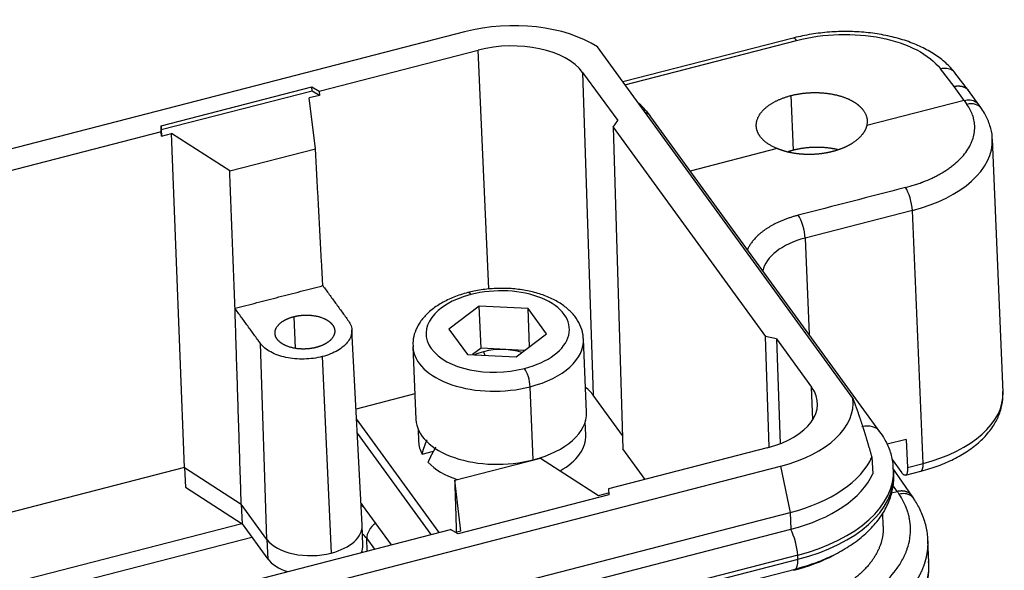
# Model space of a CAD drawing. Units: millimetres. Extents: x 1295 to 2186, y 588 to 1218.
# Drawn here: x 1492 to 1549, y 757 to 790 of the extents above; entities that cross this region are included whole.
import ezdxf

# ---------------------------------------------------------------- set-up
doc = ezdxf.new("R2010")
doc.units = ezdxf.units.MM
doc.header["$LTSCALE"] = 65.395
doc.layers.get('0').update_dxf_attribs({"linetype": 'CONTINUOUS', "lineweight": 30})

msp = doc.modelspace()

# ---------------------------------------------------------------- linework, layer by layer
at = {"color": 7, "linetype": 'Continuous'}
for p, q in [((1517.626, 788.985), (1437.018, 768.183)), ((1536.871, 788.619), (1526.894, 786.044)), ((1527.011, 785.884), (1537.066, 788.479)), ((1509.115, 785.51), (1518.41, 787.908)), ((1519.052, 773.923), (1518.41, 787.908)), ((1540.361, 767.53), (1525.401, 788.097)), ((1524.536, 786.609), (1525.147, 767.711)), ((1524.536, 786.609), (1526.592, 783.783)), ((1546.284, 785.782), (1545.498, 786.807)), ((1547.132, 785.542), (1546.333, 786.583)), ((1499.856, 783.482), (1508.678, 785.759)), ((1508.689, 785.512), (1499.866, 783.235)), ((1508.689, 785.512), (1508.678, 785.759)), ((1508.678, 785.759), (1509.115, 785.51)), ((1509.128, 785.262), (1508.689, 785.512)), ((1509.115, 785.51), (1509.128, 785.262)), ((1546.876, 784.969), (1546.284, 785.782)), ((1547.739, 784.706), (1547.122, 785.555)), ((1509.128, 785.262), (1508.531, 785.108)), ((1508.893, 782.129), (1508.531, 785.108)), ((1536.736, 785.249), (1536.859, 782.043)), ((1546.876, 784.969), (1541.171, 783.496)), ((1547.894, 784.488), (1547.712, 784.744)), ((1526.316, 783.406), (1526.592, 783.783)), ((1541.948, 765.559), (1528.537, 783.997)), ((1499.862, 783.122), (1481.493, 778.381)), ((1499.856, 783.482), (1499.866, 783.235)), ((1499.862, 783.122), (1499.856, 783.482)), ((1499.872, 782.873), (1499.862, 783.122)), ((1499.866, 783.235), (1499.872, 782.873)), ((1499.872, 782.873), (1500.469, 783.027)), ((1501.228, 763.459), (1500.469, 783.027)), ((1503.869, 780.833), (1500.469, 783.027)), ((1526.316, 783.406), (1526.895, 764.551)), ((1526.316, 783.406), (1535.242, 771.135)), ((1549.154, 767.884), (1548.528, 782.701)), ((1503.869, 780.833), (1508.893, 782.129)), ((1535.929, 782.144), (1530.841, 780.83)), ((1543.844, 778.522), (1537.565, 776.901)), ((1537.565, 776.901), (1537.804, 771.257)), ((1518.483, 772.919), (1516.707, 771.578)), ((1518.587, 770.45), (1518.483, 772.919)), ((1521.34, 772.774), (1518.483, 772.919)), ((1521.434, 770.541), (1521.34, 772.774)), ((1522.421, 771.287), (1521.34, 772.774)), ((1507.616, 772.3), (1507.701, 770.456)), ((1511.628, 760.083), (1511.024, 771.52)), ((1516.707, 771.578), (1517.788, 770.091)), ((1520.645, 769.946), (1522.421, 771.287)), ((1524.768, 766.704), (1524.587, 770.985)), ((1535.461, 764.65), (1535.242, 771.135)), ((1535.892, 770.997), (1535.242, 771.135)), ((1535.892, 770.997), (1536.1, 764.86)), ((1535.892, 770.997), (1537.947, 768.171)), ((1506.044, 759.258), (1505.674, 770.729)), ((1514.596, 770.563), (1514.777, 766.283)), ((1518.587, 770.45), (1518.092, 770.076)), ((1521.141, 770.32), (1518.587, 770.45)), ((1509.289, 769.962), (1509.818, 758.458)), ((1517.788, 770.091), (1520.645, 769.946)), ((1518.734, 770.247), (1518.817, 770.039)), ((1521.646, 763.918), (1521.465, 768.199)), ((1538.009, 766.262), (1537.947, 768.171)), ((1514.714, 767.777), (1511.269, 766.888)), ((1526.871, 765.341), (1525.147, 767.711)), ((1516.144, 759.664), (1511.299, 766.326)), ((1514.901, 765.723), (1514.933, 764.97)), ((1524.724, 765.383), (1524.692, 766.137)), ((1515.661, 759.539), (1511.344, 765.475)), ((1543.49, 765.116), (1542.363, 764.826)), ((1543.49, 765.116), (1543.56, 763.47)), ((1535.349, 764.62), (1526.054, 762.222)), ((1528.189, 762.772), (1526.895, 764.551)), ((1515.135, 764.248), (1515.807, 764.421)), ((1517.044, 762.72), (1522.068, 764.016)), ((1522.068, 764.016), (1525.468, 761.822)), ((1541.479, 764.087), (1541.521, 763.099)), ((1455.524, 742.74), (1536.132, 763.543)), ((1501.228, 763.459), (1482.201, 758.549)), ((1501.228, 763.459), (1501.28, 762.315)), ((1501.228, 763.459), (1504.546, 761.318)), ((1521.611, 763.909), (1521.611, 763.898)), ((1536.132, 763.543), (1536.691, 760.836)), ((1542.663, 763.927), (1543.22, 763.162)), ((1543.829, 761.791), (1542.705, 763.42)), ((1543.56, 763.47), (1544.47, 763.705)), ((1542.759, 763.103), (1542.749, 763.35)), ((1543.435, 763.017), (1544.345, 763.252)), ((1501.28, 762.315), (1504.605, 760.17)), ((1517.406, 759.742), (1517.044, 762.72)), ((1526.054, 762.222), (1526.061, 761.861)), ((1542.963, 762.06), (1542.708, 762.428)), ((1526.061, 761.861), (1517.238, 759.584)), ((1525.468, 761.822), (1526.059, 761.975)), ((1542.63, 761.974), (1542.963, 762.06)), ((1543.925, 761.648), (1543.809, 761.821)), ((1504.546, 761.318), (1504.605, 760.17)), ((1506.044, 759.258), (1504.546, 761.318)), ((1511.561, 761.366), (1511.689, 761.19)), ((1511.689, 761.19), (1513.327, 758.937)), ((1456.083, 740.034), (1536.691, 760.836)), ((1536.691, 760.836), (1536.733, 759.848)), ((1542.138, 760.025), (1542.106, 760.804)), ((1458.763, 748.366), (1504.575, 760.189)), ((1504.605, 760.17), (1506.104, 758.108)), ((1511.666, 758.911), (1511.629, 760.064)), ((1456.125, 739.046), (1536.733, 759.848)), ((1469.591, 750.213), (1505.168, 759.394)), ((1498.432, 755.093), (1516.801, 759.833)), ((1517.238, 759.584), (1516.801, 759.833)), ((1517.406, 759.742), (1517.1, 759.663)), ((1506.044, 759.258), (1506.104, 758.108)), ((1511.914, 758.572), (1511.893, 759.302)), ((1511.893, 759.302), (1512.344, 758.683)), ((1544.814, 757.896), (1544.759, 759.205)), ((1537.128, 758.335), (1456.52, 737.533)), ((1537.139, 758.088), (1537.128, 758.335)), ((1537.139, 758.088), (1456.531, 737.286)), ((1456.375, 736.719), (1536.983, 757.522)), ((1536.868, 757.492), (1536.901, 757.446))]:
    msp.add_line(p, q, dxfattribs=at)
for centre, major_axis, ratio, start_param, end_param in [((1520.174, 785.483), (-6.794, -0.287), 0.566765, 3.810776, 5.07269), ((1520.174, 785.483), (4.704, 0.199), 0.566765, 0.360301, 1.931097), ((1547.078, 783.909), (0.816, 0.578), 0.773484, 6.282637, 7.389852), ((1527.526, 783.262), (1.011, 0.735), 0.770979, 0.000003, 0.449569), ((1541.035, 782.384), (7.493, 0.316), 0.566765, 5.07269, 6.288737), ((1543.47, 779.037), (-0.25, 0.968), 0.290463, 4.078477, 5.649273), ((1537.191, 777.416), (-0.25, 0.968), 0.290463, 4.078477, 5.649271), ((1539.064, 774.841), (3.996, 0.169), 0.566765, 1.931097, 3.003753), ((1519.564, 771.432), (-4.196, -0.177), 0.566765, 1.931097, 5.07269), ((1519.564, 771.432), (-4.196, -0.177), 0.566765, 5.07269, 8.214282), ((1518.018, 772.937), (-0.2, 0.775), 0.290463, 5.649273, 6.28358), ((1519.592, 770.774), (4.996, 0.211), 0.566765, 5.07269, 6.295211), ((1519.592, 770.774), (4.996, 0.211), 0.566765, 3.153618, 5.07269), ((1519.668, 768.963), (-2.492, -0.105), 0.566765, 4.132126, 5.07269), ((1519.668, 768.963), (-2.492, -0.105), 0.566765, 5.07269, 5.311991), ((1521.165, 768.611), (0.2, -0.775), 0.290463, 0.936884, 2.50768), ((1520.969, 766.633), (-4.505, -0.19), 0.566765, 3.501893, 3.710638), ((1533.585, 767.045), (4.704, 0.199), 0.566765, 5.07269, 6.643486), ((1533.585, 767.045), (-6.794, -0.287), 0.566765, 1.931097, 3.193011), ((1541.66, 767.568), (7.493, 0.316), 0.566765, 5.07269, 6.283172), ((1519.773, 766.493), (-4.996, -0.211), 0.566765, 0.000048, 1.931097), ((1519.773, 766.493), (-4.996, -0.211), 0.566765, 1.931097, 3.141641), ((1540.937, 764.824), (1.011, 0.735), 0.770979, 6.282599, 7.380389), ((1519.828, 765.176), (-4.896, -0.207), 0.566765, 2.31285, 3.141641), ((1519.828, 765.176), (-4.896, -0.207), 0.566765, 6.283172, 6.549085), ((1533.672, 764.987), (-8.053, -0.34), 0.566765, 1.931097, 2.869223), ((1519.828, 765.176), (-4.896, -0.207), 0.566765, 0.454702, 0.978915), ((1533.757, 762.971), (8.992, 0.38), 0.566765, 5.07269, 6.289959), ((1544.095, 764.22), (-0.25, 0.968), 0.290463, 3.141595, 4.078477), ((1533.713, 764), (-8.053, -0.34), 0.566765, 1.931097, 2.869223), ((1533.767, 762.724), (8.992, 0.38), 0.566765, 5.07269, 6.283185), ((1508.731, 759.951), (2.897, 0.122), 0.566765, 5.07269, 6.289173), ((1512.82, 759.531), (0.809, 0.588), 0.770979, 1.510008, 2.655783), ((1509.125, 758.588), (2.985, 0.126), 0.566765, 0.360301, 0.54244), ((1536.66, 758.979), (0.312, -1.21), 0.290463, 0.936884, 2.290037), ((1508.731, 759.951), (2.897, 0.122), 0.566765, 3.501893, 5.07269), ((1508.78, 758.799), (-2.885, -0.122), 0.566765, 2.875587, 3.135554), ((1533.811, 761.695), (-8.243, -0.348), 0.566765, 1.931097, 2.26683), ((1508.78, 758.799), (-2.885, -0.122), 0.566765, 0.360301, 0.986607), ((1536.67, 758.732), (0.312, -1.21), 0.290463, 0.000006, 0.936884), ((1533.824, 757.432), (-10.99, -0.464), 0.566765, 1.931097, 3.141588)]:
    msp.add_ellipse(centre, major_axis=major_axis, ratio=ratio, start_param=start_param, end_param=end_param, dxfattribs=at)
for points, degree, knots in [([(1546.364, 786.542), (1546.276, 786.66), (1546.017, 786.97), (1545.504, 787.432), (1544.789, 787.899), (1543.961, 788.294), (1543.038, 788.607), (1542.045, 788.833), (1541.002, 788.969), (1539.932, 789.014), (1538.855, 788.968), (1537.798, 788.832), (1537.124, 788.685), (1536.795, 788.599)], 3, [0, 0, 0, 0, 0.053259, 0.144887, 0.238581, 0.334185, 0.430297, 0.526142, 0.62161, 0.716789, 0.81184, 0.906943, 1, 1, 1, 1]), ([(1537.066, 788.479), (1537.85, 788.681), (1538.697, 788.8), (1540.387, 788.851), (1541.231, 788.784), (1542.79, 788.475), (1543.505, 788.233), (1544.697, 787.61), (1545.175, 787.229), (1545.498, 786.807)], 3, [0, 0, 0, 0, 0.25, 0.25, 0.5, 0.5, 0.75, 0.75, 1, 1, 1, 1]), ([(1537.066, 788.479), (1537.042, 788.511), (1537.018, 788.538), (1536.971, 788.581), (1536.949, 788.597), (1536.906, 788.616), (1536.886, 788.62), (1536.864, 788.617), (1536.86, 788.616), (1536.857, 788.615)], 3, [0, 0, 0, 0, 0.314639, 0.314639, 0.629277, 0.629277, 0.943916, 0.943916, 1, 1, 1, 1]), ([(1546.333, 786.583), (1546.318, 786.603), (1546.302, 786.622), (1546.248, 786.676), (1546.208, 786.708), (1546.118, 786.763), (1546.07, 786.785), (1545.966, 786.819), (1545.911, 786.831), (1545.798, 786.843), (1545.739, 786.844), (1545.619, 786.834), (1545.559, 786.823), (1545.498, 786.807)], 3, [0, 0, 0, 0, 0.089585, 0.089585, 0.271668, 0.271668, 0.453751, 0.453751, 0.635834, 0.635834, 0.817917, 0.817917, 1, 1, 1, 1]), ([(1536.736, 785.249), (1537.311, 785.397), (1537.93, 785.42), (1538.603, 785.446), (1539.222, 785.321), (1539.838, 785.197), (1540.304, 784.943), (1540.73, 784.71), (1540.963, 784.398)], 2, [0, 0, 0, 0.25, 0.25, 0.5, 0.5, 0.75, 0.75, 1, 1, 1]), ([(1546.284, 785.782), (1546.288, 785.783), (1546.298, 785.785), (1546.315, 785.789), (1546.336, 785.794), (1546.36, 785.798), (1546.388, 785.803), (1546.42, 785.807), (1546.456, 785.811), (1546.495, 785.813), (1546.538, 785.814), (1546.578, 785.813), (1546.616, 785.81), (1546.651, 785.807), (1546.687, 785.802), (1546.724, 785.795), (1546.757, 785.787), (1546.786, 785.779), (1546.81, 785.772), (1546.833, 785.763), (1546.855, 785.755), (1546.878, 785.745), (1546.9, 785.735), (1546.921, 785.724), (1546.942, 785.712), (1546.962, 785.7), (1546.982, 785.687), (1547.001, 785.673), (1547.019, 785.659), (1547.037, 785.644), (1547.055, 785.628), (1547.071, 785.612), (1547.087, 785.596), (1547.103, 785.578), (1547.117, 785.561), (1547.127, 785.548), (1547.131, 785.542), (1547.131, 785.542)], 3, [0, 0, 0, 0, 0.012722, 0.02917, 0.049345, 0.073247, 0.100875, 0.132231, 0.167313, 0.206121, 0.248656, 0.294918, 0.328792, 0.364765, 0.402838, 0.443012, 0.485289, 0.512348, 0.539406, 0.566465, 0.593524, 0.620582, 0.647641, 0.6747, 0.701759, 0.728817, 0.755876, 0.782935, 0.809993, 0.837052, 0.864111, 0.89117, 0.918228, 0.945287, 0.972346, 0.999404, 1, 1, 1, 1]), ([(1528.537, 783.997), (1528.44, 784.13), (1528.222, 784.4), (1527.972, 784.653), (1527.834, 784.78)], 3, [0, 0, 0, 0, 0.477648, 1, 1, 1, 1]), ([(1534.94, 782.844), (1534.708, 783.155), (1534.704, 783.497), (1534.7, 783.87), (1535.224, 784.573), (1535.713, 784.848), (1536.16, 785.1), (1536.736, 785.249)], 2, [0, 0, 0, 0.25, 0.25, 0.5, 0.75, 0.75, 1, 1, 1]), ([(1543.435, 779.86), (1543.618, 779.907), (1543.887, 779.985), (1544.19, 780.087), (1544.339, 780.141), (1544.402, 780.164), (1544.444, 780.18), (1544.463, 780.188), (1544.662, 780.265), (1544.918, 780.375), (1545.2, 780.515), (1545.318, 780.577), (1545.395, 780.619), (1545.432, 780.639), (1545.63, 780.751), (1545.855, 780.892), (1546.061, 781.041), (1546.195, 781.142), (1546.258, 781.193), (1546.577, 781.461), (1546.793, 781.687), (1547.057, 782.043), (1547.173, 782.223), (1547.279, 782.438), (1547.318, 782.531), (1547.343, 782.593), (1547.355, 782.625), (1547.409, 782.778), (1547.458, 782.963), (1547.487, 783.179), (1547.494, 783.287), (1547.495, 783.333), (1547.496, 783.364), (1547.496, 783.38), (1547.496, 783.514), (1547.481, 783.691), (1547.437, 783.895), (1547.408, 783.997), (1547.394, 784.041), (1547.385, 784.07), (1547.38, 784.085), (1547.299, 784.316), (1547.189, 784.528), (1547.043, 784.732)], 3, [0, 0, 0, 0, 0.0625, 0.09375, 0.109375, 0.117188, 0.117188, 0.125, 0.125, 0.1875, 0.21875, 0.234375, 0.234375, 0.25, 0.25, 0.3125, 0.34375, 0.34375, 0.375, 0.375, 0.5, 0.5, 0.5625, 0.59375, 0.609375, 0.609375, 0.625, 0.625, 0.6875, 0.71875, 0.734375, 0.742187, 0.742187, 0.75, 0.75, 0.8125, 0.84375, 0.859375, 0.867187, 0.867187, 0.875, 0.875, 1, 1, 1, 1]), ([(1546.876, 784.969), (1546.937, 784.984), (1546.998, 784.994), (1547.118, 785.003), (1547.177, 785.002), (1547.292, 784.989), (1547.347, 784.977), (1547.451, 784.942), (1547.5, 784.919), (1547.59, 784.864), (1547.631, 784.831), (1547.69, 784.771), (1547.711, 784.746), (1547.73, 784.719)], 3, [0, 0, 0, 0, 0.177187, 0.177187, 0.354374, 0.354374, 0.531561, 0.531561, 0.708749, 0.708749, 0.885936, 0.885936, 1, 1, 1, 1]), ([(1548.518, 782.73), (1548.52, 782.759), (1548.53, 783.019), (1548.405, 783.503), (1548.175, 784.058), (1547.975, 784.374), (1547.894, 784.488)], 3, [0, 0, 0, 0, 0.046803, 0.416623, 0.785052, 1, 1, 1, 1]), ([(1541.171, 783.496), (1541.116, 783.256), (1540.955, 783.03), (1540.789, 782.795), (1540.252, 782.385), (1539.9, 782.225), (1539.562, 782.072), (1539.168, 781.97)], 2, [0, 0, 0, 0.25, 0.25, 0.5, 0.75, 0.75, 1, 1, 1]), ([(1539.168, 781.97), (1538.776, 781.869), (1538.355, 781.827), (1537.921, 781.783), (1537.485, 781.807), (1537.052, 781.83), (1536.649, 781.918), (1536.262, 782.003), (1535.929, 782.144)], 2, [0, 0, 0, 0.25, 0.25, 0.5, 0.5, 0.75, 0.75, 1, 1, 1]), ([(1539.467, 782.082), (1539.42, 782.093), (1539.075, 782.166), (1538.441, 782.223), (1537.796, 782.207), (1537.159, 782.121), (1536.859, 782.043)], 2, [0, 0, 0, 0.038606, 0.278954, 0.519303, 0.759651, 1, 1, 1]), ([(1524.565, 771.029), (1524.568, 771.113), (1524.559, 771.385), (1524.398, 771.834), (1524.089, 772.342), (1523.645, 772.796), (1523.078, 773.192), (1522.396, 773.519), (1521.62, 773.763), (1520.781, 773.915), (1519.908, 773.974), (1519.026, 773.938), (1518.328, 773.833), (1517.934, 773.741), (1517.819, 773.712)], 3, [0, 0, 0, 0, 0.036376, 0.120928, 0.205687, 0.293558, 0.385627, 0.480815, 0.577087, 0.673099, 0.768731, 0.86419, 0.959784, 1, 1, 1, 1]), ([(1517.819, 773.712), (1517.671, 773.674), (1517.256, 773.552), (1516.608, 773.294), (1515.928, 772.902), (1515.377, 772.444), (1514.968, 771.939), (1514.708, 771.413), (1514.588, 770.929), (1514.602, 770.632), (1514.618, 770.518)], 3, [0, 0, 0, 0, 0.078925, 0.227948, 0.378623, 0.530994, 0.667156, 0.797138, 0.922607, 1, 1, 1, 1]), ([(1506.65, 770.981), (1506.525, 771.153), (1506.523, 771.342), (1506.52, 771.547), (1506.802, 771.933), (1507.065, 772.083), (1507.306, 772.22), (1507.616, 772.3)], 2, [0, 0, 0, 0.25, 0.25, 0.5, 0.75, 0.75, 1, 1, 1]), ([(1507.616, 772.3), (1507.924, 772.38), (1508.259, 772.391), (1508.62, 772.403), (1509.287, 772.262), (1509.538, 772.12), (1509.767, 771.99), (1509.893, 771.817)], 2, [0, 0, 0, 0.25, 0.25, 0.5, 0.75, 0.75, 1, 1, 1]), ([(1510.823, 772.057), (1510.891, 771.964), (1510.943, 771.866), (1511.01, 771.665), (1511.027, 771.562), (1511.024, 771.356), (1511.004, 771.252), (1510.93, 771.048), (1510.876, 770.948), (1510.734, 770.754), (1510.646, 770.66), (1510.442, 770.484), (1510.325, 770.401), (1510.066, 770.249), (1509.924, 770.18), (1509.62, 770.058), (1509.458, 770.005), (1509.289, 769.962)], 3, [0, 0, 0, 0, 0.125, 0.125, 0.25, 0.25, 0.375, 0.375, 0.5, 0.5, 0.625, 0.625, 0.75, 0.75, 0.875, 0.875, 1, 1, 1, 1]), ([(1509.893, 771.817), (1510.018, 771.645), (1510.02, 771.456), (1510.023, 771.251), (1509.741, 770.865), (1509.478, 770.715), (1509.237, 770.578), (1508.927, 770.498)], 2, [0, 0, 0, 0.25, 0.25, 0.5, 0.75, 0.75, 1, 1, 1]), ([(1508.927, 770.498), (1508.619, 770.418), (1508.284, 770.407), (1507.923, 770.395), (1507.256, 770.536), (1507.005, 770.678), (1506.776, 770.808), (1506.65, 770.981)], 2, [0, 0, 0, 0.25, 0.25, 0.5, 0.75, 0.75, 1, 1, 1]), ([(1509.289, 769.962), (1509.121, 769.918), (1508.946, 769.884), (1508.588, 769.835), (1508.407, 769.821), (1508.043, 769.812), (1507.861, 769.818), (1507.506, 769.85), (1507.331, 769.876), (1506.997, 769.947), (1506.836, 769.992), (1506.536, 770.099), (1506.396, 770.162), (1506.141, 770.301), (1506.026, 770.379), (1505.827, 770.546), (1505.742, 770.635), (1505.674, 770.729)], 3, [0, 0, 0, 0, 0.125, 0.125, 0.25, 0.25, 0.375, 0.375, 0.5, 0.5, 0.625, 0.625, 0.75, 0.75, 0.875, 0.875, 1, 1, 1, 1]), ([(1541.479, 764.087), (1541.472, 764.111), (1541.459, 764.16), (1541.438, 764.233), (1541.417, 764.305), (1541.396, 764.377), (1541.375, 764.449), (1541.355, 764.52), (1541.334, 764.59), (1541.314, 764.66), (1541.293, 764.729), (1541.273, 764.798), (1541.253, 764.866), (1541.232, 764.934), (1541.212, 765.002), (1541.192, 765.068), (1541.172, 765.135), (1541.152, 765.201), (1541.132, 765.266), (1541.112, 765.331), (1541.092, 765.395), (1541.073, 765.459), (1541.053, 765.522), (1541.033, 765.585), (1541.014, 765.648), (1540.994, 765.71), (1540.975, 765.771), (1540.956, 765.832), (1540.936, 765.892), (1540.917, 765.952), (1540.898, 766.012), (1540.879, 766.071), (1540.86, 766.129), (1540.84, 766.187), (1540.822, 766.245), (1540.803, 766.302), (1540.784, 766.358), (1540.765, 766.414), (1540.746, 766.47), (1540.727, 766.525), (1540.709, 766.58), (1540.69, 766.634), (1540.671, 766.688), (1540.653, 766.741), (1540.634, 766.794), (1540.616, 766.846), (1540.597, 766.898), (1540.579, 766.949), (1540.561, 767), (1540.542, 767.051), (1540.524, 767.1), (1540.506, 767.15), (1540.488, 767.199), (1540.47, 767.248), (1540.452, 767.296), (1540.433, 767.343), (1540.415, 767.391), (1540.397, 767.437), (1540.379, 767.484), (1540.367, 767.514), (1540.361, 767.53)], 3, [0, 0, 0, 0, 0.020704, 0.041274, 0.061711, 0.082016, 0.102188, 0.122229, 0.142139, 0.161918, 0.181566, 0.201085, 0.220475, 0.239736, 0.25887, 0.277876, 0.296755, 0.315507, 0.334134, 0.352636, 0.371014, 0.389268, 0.4074, 0.425409, 0.443296, 0.461063, 0.478709, 0.496237, 0.513645, 0.530937, 0.548111, 0.56517, 0.582113, 0.598943, 0.615659, 0.632263, 0.648756, 0.665138, 0.681411, 0.697576, 0.713634, 0.729586, 0.745432, 0.761175, 0.776816, 0.792355, 0.807794, 0.823134, 0.838376, 0.853522, 0.868573, 0.883531, 0.898396, 0.913171, 0.927857, 0.942455, 0.956966, 0.971393, 0.985737, 1, 1, 1, 1]), ([(1544.345, 763.252), (1544.524, 763.298), (1545.032, 763.443), (1545.834, 763.739), (1546.701, 764.173), (1547.471, 764.687), (1548.122, 765.277), (1548.616, 765.911), (1548.959, 766.586), (1549.143, 767.254), (1549.158, 767.705), (1549.143, 767.914)], 3, [0, 0, 0, 0, 0.064432, 0.186041, 0.308467, 0.431799, 0.555751, 0.678845, 0.786863, 0.902466, 1, 1, 1, 1]), ([(1542.727, 763.394), (1542.73, 763.5), (1542.719, 763.858), (1542.555, 764.458), (1542.276, 765.072), (1542.045, 765.426), (1541.948, 765.559)], 3, [0, 0, 0, 0, 0.137418, 0.465985, 0.794904, 1, 1, 1, 1]), ([(1543.56, 763.47), (1543.562, 763.416), (1543.562, 763.366), (1543.557, 763.273), (1543.552, 763.231), (1543.537, 763.157), (1543.528, 763.126), (1543.504, 763.074), (1543.49, 763.053), (1543.459, 763.025), (1543.441, 763.016), (1543.403, 763.013), (1543.382, 763.017), (1543.339, 763.038), (1543.316, 763.055), (1543.269, 763.1), (1543.244, 763.128), (1543.22, 763.162)], 3, [0, 0, 0, 0, 0.125, 0.125, 0.25, 0.25, 0.375, 0.375, 0.5, 0.5, 0.625, 0.625, 0.75, 0.75, 0.875, 0.875, 1, 1, 1, 1]), ([(1536.983, 757.522), (1537.179, 757.573), (1537.737, 757.73), (1538.621, 758.048), (1539.589, 758.509), (1540.464, 759.051), (1541.226, 759.672), (1541.856, 760.363), (1542.334, 761.11), (1542.64, 761.893), (1542.771, 762.581), (1542.755, 762.996), (1542.738, 763.147)], 3, [0, 0, 0, 0, 0.058861, 0.169804, 0.281429, 0.393822, 0.506852, 0.619596, 0.730508, 0.837931, 0.941222, 1, 1, 1, 1]), ([(1537.49, 754.311), (1537.742, 754.376), (1538.11, 754.482), (1538.526, 754.619), (1538.731, 754.691), (1538.832, 754.728), (1538.883, 754.747), (1538.904, 754.755), (1538.919, 754.76), (1538.925, 754.762), (1539.201, 754.867), (1539.59, 755.028), (1540.019, 755.232), (1540.227, 755.339), (1540.33, 755.393), (1540.374, 755.416), (1540.403, 755.432), (1540.416, 755.439), (1540.687, 755.587), (1541.051, 755.807), (1541.441, 756.08), (1541.628, 756.221), (1541.719, 756.293), (1541.757, 756.324), (1541.783, 756.345), (1541.795, 756.354), (1542.239, 756.717), (1542.601, 757.091), (1543.042, 757.686), (1543.234, 757.988), (1543.407, 758.348), (1543.481, 758.53), (1543.515, 758.621), (1543.529, 758.661), (1543.538, 758.687), (1543.543, 758.701), (1543.614, 758.912), (1543.688, 759.212), (1543.726, 759.563), (1543.734, 759.739), (1543.735, 759.827), (1543.734, 759.864), (1543.734, 759.89), (1543.734, 759.903), (1543.729, 760.097), (1543.7, 760.37), (1543.628, 760.686), (1543.581, 760.844), (1543.556, 760.922), (1543.542, 760.961), (1543.537, 760.978), (1543.533, 760.99), (1543.53, 760.996), (1543.419, 761.309), (1543.265, 761.61), (1543.068, 761.904)], 3, [0, 0, 0, 0, 0.0625, 0.09375, 0.109375, 0.117188, 0.121094, 0.123047, 0.123047, 0.125, 0.125, 0.1875, 0.21875, 0.234375, 0.242188, 0.246094, 0.246094, 0.25, 0.25, 0.3125, 0.34375, 0.359375, 0.367187, 0.371094, 0.371094, 0.375, 0.375, 0.5, 0.5, 0.5625, 0.59375, 0.609375, 0.617187, 0.621094, 0.621094, 0.625, 0.625, 0.6875, 0.71875, 0.734375, 0.742187, 0.746094, 0.746094, 0.75, 0.75, 0.8125, 0.84375, 0.859375, 0.867187, 0.871094, 0.873047, 0.873047, 0.875, 0.875, 1, 1, 1, 1]), ([(1543.824, 761.799), (1543.823, 761.801), (1543.808, 761.823), (1543.774, 761.866), (1543.716, 761.923), (1543.643, 761.977), (1543.58, 762.011), (1543.535, 762.031), (1543.513, 762.039), (1543.491, 762.047), (1543.469, 762.055), (1543.445, 762.061), (1543.422, 762.067), (1543.398, 762.073), (1543.373, 762.078), (1543.348, 762.082), (1543.322, 762.085), (1543.297, 762.088), (1543.27, 762.09), (1543.244, 762.091), (1543.217, 762.091), (1543.19, 762.091), (1543.162, 762.09), (1543.134, 762.088), (1543.106, 762.085), (1543.078, 762.082), (1543.049, 762.077), (1543.02, 762.072), (1542.991, 762.066), (1542.972, 762.062), (1542.963, 762.06)], 3, [0, 0, 0, 0, 0.007865, 0.092948, 0.186087, 0.287279, 0.396522, 0.421388, 0.446378, 0.471493, 0.496733, 0.522097, 0.547587, 0.573201, 0.59894, 0.624803, 0.650792, 0.676905, 0.703143, 0.729506, 0.755993, 0.782606, 0.809343, 0.836205, 0.863192, 0.890304, 0.917541, 0.944902, 0.972389, 1, 1, 1, 1]), ([(1543.925, 761.648), (1543.905, 761.679), (1543.881, 761.707), (1543.82, 761.769), (1543.78, 761.801), (1543.691, 761.855), (1543.642, 761.877), (1543.539, 761.911), (1543.484, 761.923), (1543.369, 761.936), (1543.31, 761.937), (1543.19, 761.929), (1543.129, 761.919), (1543.068, 761.904)], 3, [0, 0, 0, 0, 0.127057, 0.127057, 0.301645, 0.301645, 0.476234, 0.476234, 0.650823, 0.650823, 0.825411, 0.825411, 1, 1, 1, 1]), ([(1544.741, 759.187), (1544.745, 759.293), (1544.74, 759.673), (1544.588, 760.318), (1544.294, 761.056), (1544.024, 761.507), (1543.884, 761.708)], 3, [0, 0, 0, 0, 0.120004, 0.429439, 0.739198, 1, 1, 1, 1]), ([(1542.139, 760.025), (1542.145, 759.874), (1542.135, 759.72), (1542.077, 758.848), (1540.9, 757.205), (1539.861, 756.55), (1538.632, 755.776), (1536.99, 755.352)], 2, [0, 0, 0, 0.047203, 0.047203, 0.364802, 0.682401, 0.682401, 1, 1, 1]), ([(1537.893, 752.982), (1537.91, 752.987), (1537.943, 752.995), (1537.992, 753.008), (1538.042, 753.021), (1538.092, 753.035), (1538.141, 753.048), (1538.191, 753.062), (1538.241, 753.076), (1538.291, 753.09), (1538.341, 753.104), (1538.39, 753.119), (1538.44, 753.134), (1538.49, 753.149), (1538.54, 753.164), (1538.59, 753.179), (1538.64, 753.194), (1538.691, 753.21), (1538.741, 753.226), (1538.791, 753.242), (1538.841, 753.258), (1538.891, 753.274), (1538.941, 753.291), (1538.991, 753.308), (1539.042, 753.325), (1539.092, 753.342), (1539.142, 753.359), (1539.192, 753.377), (1539.242, 753.394), (1539.292, 753.412), (1539.342, 753.431), (1539.393, 753.449), (1539.443, 753.467), (1539.493, 753.486), (1539.543, 753.505), (1539.593, 753.524), (1539.643, 753.544), (1539.693, 753.563), (1539.743, 753.583), (1539.793, 753.603), (1539.842, 753.623), (1539.892, 753.644), (1539.942, 753.664), (1539.992, 753.685), (1540.041, 753.706), (1540.091, 753.728), (1540.141, 753.749), (1540.19, 753.771), (1540.24, 753.793), (1540.289, 753.815), (1540.338, 753.837), (1540.387, 753.86), (1540.437, 753.882), (1540.486, 753.905), (1540.535, 753.928), (1540.583, 753.952), (1540.632, 753.975), (1540.681, 753.999), (1540.73, 754.023), (1540.778, 754.048), (1540.827, 754.072), (1540.875, 754.097), (1540.923, 754.122), (1540.971, 754.147), (1541.019, 754.172), (1541.067, 754.198), (1541.115, 754.224), (1541.162, 754.25), (1541.21, 754.276), (1541.257, 754.302), (1541.304, 754.329), (1541.351, 754.356), (1541.398, 754.383), (1541.445, 754.411), (1541.492, 754.438), (1541.538, 754.466), (1541.584, 754.494), (1541.63, 754.522), (1541.676, 754.551), (1541.722, 754.579), (1541.768, 754.608), (1541.813, 754.638), (1541.858, 754.667), (1541.903, 754.697), (1541.948, 754.726), (1541.993, 754.756), (1542.038, 754.787), (1542.082, 754.817), (1542.126, 754.848), (1542.17, 754.879), (1542.213, 754.91), (1542.257, 754.941), (1542.3, 754.973), (1542.343, 755.005), (1542.386, 755.037), (1542.428, 755.069), (1542.471, 755.102), (1542.513, 755.135), (1542.554, 755.168), (1542.596, 755.201), (1542.637, 755.234), (1542.678, 755.268), (1542.719, 755.302), (1542.759, 755.336), (1542.8, 755.37), (1542.84, 755.404), (1542.879, 755.439), (1542.919, 755.474), (1542.958, 755.509), (1542.997, 755.545), (1543.035, 755.58), (1543.073, 755.616), (1543.111, 755.652), (1543.149, 755.688), (1543.186, 755.725), (1543.223, 755.762), (1543.26, 755.799), (1543.296, 755.836), (1543.332, 755.873), (1543.368, 755.911), (1543.403, 755.948), (1543.438, 755.986), (1543.472, 756.024), (1543.507, 756.063), (1543.541, 756.101), (1543.574, 756.14), (1543.607, 756.179), (1543.64, 756.218), (1543.672, 756.258), (1543.704, 756.297), (1543.736, 756.337), (1543.767, 756.377), (1543.798, 756.417), (1543.829, 756.458), (1543.859, 756.498), (1543.888, 756.539), (1543.918, 756.58), (1543.946, 756.621), (1543.975, 756.663), (1544.003, 756.704), (1544.03, 756.746), (1544.058, 756.788), (1544.084, 756.83), (1544.11, 756.873), (1544.136, 756.915), (1544.162, 756.958), (1544.186, 757.001), (1544.211, 757.044), (1544.235, 757.087), (1544.258, 757.13), (1544.281, 757.174), (1544.304, 757.218), (1544.326, 757.262), (1544.347, 757.306), (1544.369, 757.35), (1544.389, 757.395), (1544.409, 757.439), (1544.429, 757.484), (1544.448, 757.529), (1544.466, 757.574), (1544.484, 757.619), (1544.502, 757.665), (1544.519, 757.71), (1544.535, 757.756), (1544.551, 757.802), (1544.566, 757.848), (1544.581, 757.894), (1544.596, 757.94), (1544.609, 757.987), (1544.622, 758.033), (1544.635, 758.08), (1544.647, 758.127), (1544.658, 758.174), (1544.669, 758.221), (1544.68, 758.268), (1544.689, 758.315), (1544.698, 758.363), (1544.707, 758.41), (1544.715, 758.458), (1544.722, 758.506), (1544.729, 758.554), (1544.735, 758.602), (1544.741, 758.65), (1544.745, 758.698), (1544.75, 758.746), (1544.753, 758.795), (1544.756, 758.843), (1544.759, 758.892), (1544.761, 758.941), (1544.762, 758.99), (1544.762, 759.038), (1544.762, 759.087), (1544.761, 759.136), (1544.76, 759.171), (1544.759, 759.189), (1544.759, 759.19)], 3, [0, 0, 0, 0, 0.004025, 0.008063, 0.012113, 0.016175, 0.020249, 0.024336, 0.028436, 0.032547, 0.036671, 0.040808, 0.044956, 0.049118, 0.053291, 0.057477, 0.061675, 0.065885, 0.070108, 0.074344, 0.078591, 0.082851, 0.087123, 0.091408, 0.095705, 0.100014, 0.104336, 0.10867, 0.113017, 0.117375, 0.121746, 0.12613, 0.130526, 0.134934, 0.139355, 0.143788, 0.148233, 0.15269, 0.15716, 0.161643, 0.166138, 0.170645, 0.175164, 0.179696, 0.18424, 0.188796, 0.193365, 0.197946, 0.20254, 0.207146, 0.211764, 0.216395, 0.221038, 0.225693, 0.230361, 0.235041, 0.239733, 0.244438, 0.249155, 0.253885, 0.258626, 0.263381, 0.268147, 0.272926, 0.277717, 0.282521, 0.287337, 0.292165, 0.297006, 0.301859, 0.306724, 0.311602, 0.316492, 0.321395, 0.32631, 0.331237, 0.336176, 0.341128, 0.346092, 0.351069, 0.356058, 0.361059, 0.366073, 0.371099, 0.376137, 0.381188, 0.386251, 0.391327, 0.396415, 0.401515, 0.406627, 0.411752, 0.416889, 0.422039, 0.427201, 0.432375, 0.437562, 0.442761, 0.447972, 0.453196, 0.458432, 0.463681, 0.468941, 0.474215, 0.4795, 0.484798, 0.490108, 0.495431, 0.500766, 0.506113, 0.511473, 0.516845, 0.522229, 0.527626, 0.533035, 0.538456, 0.54389, 0.549336, 0.554795, 0.560266, 0.565749, 0.571245, 0.576753, 0.582273, 0.587806, 0.593351, 0.598908, 0.604478, 0.61006, 0.615654, 0.621261, 0.62688, 0.632512, 0.638155, 0.643812, 0.64948, 0.655161, 0.660855, 0.66656, 0.672278, 0.678009, 0.683751, 0.689506, 0.695274, 0.701054, 0.706846, 0.71265, 0.718467, 0.724296, 0.730138, 0.735992, 0.741858, 0.747737, 0.753628, 0.759531, 0.765447, 0.771375, 0.777315, 0.783268, 0.789233, 0.795211, 0.801201, 0.807203, 0.813217, 0.819244, 0.825284, 0.831335, 0.837399, 0.843476, 0.849564, 0.855665, 0.861779, 0.867905, 0.874043, 0.880193, 0.886356, 0.892531, 0.898719, 0.904919, 0.911131, 0.917356, 0.923593, 0.929842, 0.936104, 0.942378, 0.948664, 0.954963, 0.961274, 0.967598, 0.973934, 0.980282, 0.986642, 0.993015, 0.999401, 1, 1, 1, 1]), ([(1537.82, 751.314), (1538.035, 751.369), (1538.648, 751.541), (1539.623, 751.879), (1540.701, 752.36), (1541.686, 752.917), (1542.563, 753.546), (1543.318, 754.241), (1543.934, 754.992), (1544.399, 755.788), (1544.697, 756.611), (1544.827, 757.34), (1544.81, 757.784), (1544.793, 757.953)], 3, [0, 0, 0, 0, 0.052529, 0.151871, 0.251559, 0.351632, 0.452077, 0.552689, 0.652877, 0.751793, 0.848552, 0.942782, 1, 1, 1, 1])]:
    msp.add_open_spline(points, degree=degree, knots=knots, dxfattribs=at)
at = {"color": 7, "linetype": 'Continuous', "extrusion": (5.64016e-09, 3.99964e-09, 1)}
msp.add_open_spline([(1546.876, 784.969), (1546.932, 784.89), (1546.988, 784.811), (1547.043, 784.732)], degree=3, dxfattribs=at)
at = {"color": 7, "linetype": 'Continuous'}
for points, degree in [([(1540.963, 784.398), (1541.283, 783.97), (1541.171, 783.496)], 2), ([(1535.929, 782.144), (1535.261, 782.416), (1534.94, 782.844)], 2), ([(1509.322, 774.117), (1508.893, 782.129)], 1), ([(1536.859, 782.043), (1536.712, 782.005), (1536.572, 781.96)], 2), ([(1504.18, 772.791), (1503.869, 780.833)], 1), ([(1504.178, 772.789), (1509.322, 774.117)], 1), ([(1509.324, 774.118), (1510.823, 772.057)], 1), ([(1505.674, 770.729), (1504.175, 772.789)], 1), ([(1504.546, 761.318), (1504.18, 772.791)], 1), ([(1517.044, 762.72), (1517.141, 759.61)], 1), ([(1542.963, 762.06), (1542.998, 762.008), (1543.033, 761.956), (1543.068, 761.904)], 3), ([(1511.575, 761.24), (1511.613, 761.224), (1511.651, 761.207), (1511.689, 761.19)], 3)]:
    msp.add_open_spline(points, degree=degree, dxfattribs=at)
at = {"color": 7, "linetype": 'Continuous', "extrusion": (-1.40164e-09, 5.43121e-09, 1)}
msp.add_open_spline([(1543.435, 779.86), (1541.342, 779.32), (1539.249, 778.779), (1537.156, 778.239)], degree=3, dxfattribs=at)
at = {"color": 7, "linetype": 'Continuous', "extrusion": (6.72762e-06, 2.84032e-07, 1)}
msp.add_open_spline([(1544.47, 763.705), (1544.261, 768.644), (1544.053, 773.583), (1543.844, 778.522)], degree=3, dxfattribs=at)
at = {"color": 7, "linetype": 'Continuous'}
for points, weights in [([(1537.156, 778.239), (1535.671, 777.856), (1534.565, 777.131), (1534.17, 776.188)], [1, 0.884033702462, 0.838415460167, 0.863145273116]), ([(1515.135, 764.248), (1515.205, 764.521), (1515.302, 764.802), (1515.426, 765.089)], [1, 0.997031662822, 0.997031662822, 1]), ([(1515.937, 764.656), (1515.76, 764.36), (1515.607, 764.064), (1515.481, 763.772)], [1, 0.996920966802, 0.996920966802, 1])]:
    msp.add_rational_spline(points, weights, degree=3, dxfattribs=at)

doc.saveas('drawing.dxf')
